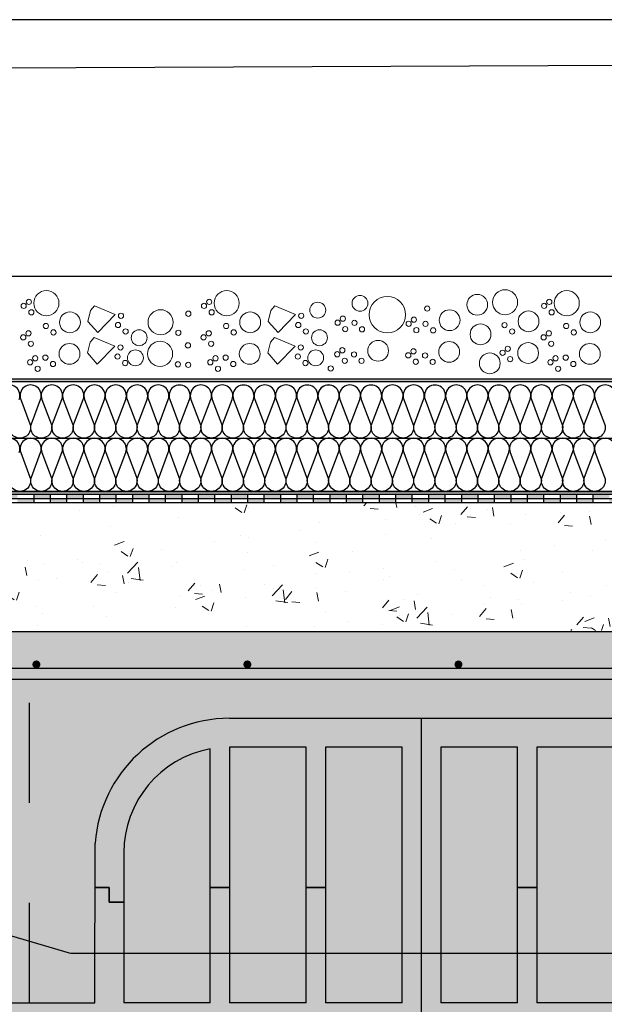
# Model space of a CAD drawing. Units: millimetres. Extents: x 1500 to 2458, y 0 to 1623.
# Drawn here: x 1971 to 1972, y 1181 to 1182 of the extents above; entities that cross this region are included whole.
import ezdxf

# ---------------------------------------------------------------- set-up
doc = ezdxf.new("R2010")
doc.units = ezdxf.units.MM
doc.linetypes.add('CYPE_RAYA', pattern=[0.225, 0.1125, -0.1125])
for name, color, linetype in [('AISLANTE', 2, 'Continuous'), ('ALZADO_SECCIONADO', 1, 'Continuous'), ('ARMADURAS FORJADO', 107, 'Continuous'), ('RELLENO PLANTA', 254, 'Continuous')]:
    doc.layers.add(name, color=color, linetype=linetype)
for name, color, linetype, lineweight in [('geotextil', 253, 'Continuous', 0), ('lamina imp', 52, 'Continuous', 0), ('mortero nivelacion', 42, 'Continuous', 0), ('S-GRAVA', 252, 'Continuous', 0)]:
    doc.layers.add(name, color=color, linetype=linetype, lineweight=lineweight)
pattern_1 = [(130, (-2038.56546, -1541.35363), (-0.1093108014, -0.0095634513), [0.01143, -0.12573]), (185, (-2038.56546, -1541.35363), (0.0211456956, 0.1146339857), [0.009144, -0.100584]), (79.549, (-2038.57457, -1541.35443), (-0.088165501, 0.1050700127), [0.009714, -0.106854]), (133.8158, (-2038.56546, -1541.32315), (-0.1626474245, -0.025225397), [0.017145, -0.188595]), (83.3644, (-2038.57901, -1541.32525), (-0.142442541, 0.148455334), [0.014571, -0.160281]), (188.816, (-2038.56546, -1541.32315), (-0.142442763, 0.148455071), [0.013716, -0.150876]), (159, (-2038.5807, -1541.33077), (-0.090968928, -0.061359311), [0.01143, -0.12573]), (214, (-2038.5807, -1541.33077), (-0.037081217, 0.1105127797), [0.009144, -0.100584]), (108.5486, (-2038.58828, -1541.33589), (-0.1280498945, 0.0491537146), [0.009714, -0.106854]), (142.5, (-2038.565457, -1541.353632), (-0.00185316195, 0.0507330233), [0, -0.0993648, 0, -0.102108, 0, -0.100965]), (172.5, (-2038.565457, -1541.35363), (-0.0400917975, 0.0601083449), [0, -0.0582168, 0, -0.0970788, 0, -0.038481]), (212.5, (-2038.53147, -1541.353632), (-0.0813543571, -0.0034372464), [0, -0.0381, 0, -0.118872, 0, -0.157734]), (222.5, (-2038.51623, -1541.35363), (-0.0888775088, 0.0152558946), [0, -0.04953, 0, -0.0789432, 0, -0.112014])]

# ---------------------------------------------------------------- blocks, each defined once
blk = doc.blocks.new('A$C404B0C07')
for p, q in [((0.9234, -0.4378), (0.9234, -0.0975)), ((0.6857, -0.4176), (0.6857, -0.1319)), ((0.7073, -0.13), (0.7073, -0.4176)), ((0.7937, -0.13), (0.7073, -0.13)), ((0.7937, -0.4176), (0.7937, -0.13)), ((0.8153, -0.13), (0.8153, -0.4176)), ((0.9018, -0.13), (0.8153, -0.13)), ((0.9018, -0.4176), (0.9018, -0.13)), ((0.945, -0.13), (0.945, -0.4176)), ((1.0314, -0.13), (0.945, -0.13)), ((1.0314, -0.4176), (1.0314, -0.13)), ((1.053, -0.13), (1.053, -0.4176)), ((1.1395, -0.13), (1.053, -0.13)), ((0.6857, -0.288), (0.6857, -0.1819)), ((0.5885, -0.2488), (0.5885, -0.4176)), ((0.556, -0.288), (0.5722, -0.288)), ((0.5722, -0.288), (0.5564, -0.288)), ((0.5722, -0.288), (0.5722, -0.3042)), ((0.5722, -0.3042), (0.5722, -0.288)), ((0.6857, -0.288), (0.7073, -0.288)), ((0.7073, -0.288), (0.6857, -0.288)), ((0.7937, -0.288), (0.8153, -0.288)), ((0.8153, -0.288), (0.7937, -0.288)), ((1.0314, -0.288), (1.053, -0.288)), ((1.053, -0.288), (1.0314, -0.288)), ((0.5885, -0.2988), (0.5885, -0.3042)), ((0.5722, -0.3042), (0.5885, -0.3042)), ((0.5885, -0.3042), (0.5722, -0.3042)), ((0.6857, -0.4176), (0.5885, -0.4176)), ((0.7937, -0.4176), (0.7073, -0.4176)), ((0.9018, -0.4176), (0.8153, -0.4176)), ((1.0314, -0.4176), (0.945, -0.4176)), ((1.1395, -0.4176), (1.053, -0.4176))]:
    blk.add_line(p, q)
blk.add_arc((0.7073, -0.2488), 0.1188, 100.4757, 180)
at = {"layer": 'ALZADO_SECCIONADO'}
for p, q in [((0, 0), (2.438, 0)), ((0.7073, -0.0975), (1.1395, -0.0975)), ((0.556, -0.4176), (0.5564, -0.238)), ((0, -0.4176), (0.556, -0.4176))]:
    blk.add_line(p, q, dxfattribs=at)
blk.add_arc((0.7073, -0.2488), 0.1513, 90, 175.904, dxfattribs=at)
at = {"layer": 'ARMADURAS FORJADO'}
blk.add_line((0.0746, -0.0412), (2.438, -0.0412), dxfattribs=at)
at = {"layer": 'ARMADURAS FORJADO', "linetype": 'CYPE_RAYA'}
blk.add_line((0.4825, -0.4176), (0.4825, -0.05), dxfattribs=at)
at = {"layer": 'ARMADURAS FORJADO', "const_width": 0.0044}
for points in [[(0.488, -0.0369, 1), (0.4925, -0.0369, 1)], [(0.4925, -0.0369, -1), (0.488, -0.0369, -1)], [(0.7253, -0.0369, 1), (0.7298, -0.0369, 1)], [(0.7298, -0.0369, -1), (0.7253, -0.0369, -1)], [(0.9627, -0.0369, 1), (0.9672, -0.0369, 1)], [(0.9671, -0.0369, -1), (0.9627, -0.0369, -1)]]:
    blk.add_lwpolyline(points, format="xyb", close=True, dxfattribs=at)
at = {"layer": 'ARMADURAS FORJADO'}
for points in [[(0.0276, -0.2576), (0.0276, -0.0778, -0.414214), (0.0522, -0.0533), (2.438, -0.0533)], [(0.0358, -0.3417), (0.4586, -0.3417, -0.071313), (0.4621, -0.3422), (0.5272, -0.3613, 0.071313), (0.5307, -0.3618), (2.438, -0.3618)]]:
    blk.add_lwpolyline(points, format="xyb", dxfattribs=at)
blk = doc.blocks.new('A$C191159FA')
at = {"layer": 'geotextil'}
for points in [[(-3.6291, 1.8692), (-3.6291, 1.8662), (-2.0092, 1.8662), (-2.0092, 1.8692)], [(-2.0092, 1.8662), (-2.0092, 1.8692), (-1.34, 1.8692), (-1.34, 1.8662)], [(-2.764, 1.7427), (-2.764, 1.7398), (-1.3551, 1.7397), (-1.3407, 1.7543), (-1.3407, 1.8123), (-1.3437, 1.8123), (-1.3437, 1.7556), (-1.3565, 1.7426)]]:
    blk.add_hatch(color=256, dxfattribs=at).paths.add_polyline_path(points)
at = {"layer": 'lamina imp'}
h = blk.add_hatch(color=256, dxfattribs=at)
h.paths.add_polyline_path([(-1.3407, 1.8123), (-1.3357, 1.8123), (-1.3357, 1.7923), (-1.3407, 1.7923)])
h.paths.add_polyline_path([(-1.3357, 1.7923), (-1.3307, 1.7923), (-1.3307, 1.7723), (-1.3357, 1.7723)])
h.paths.add_polyline_path([(-1.3407, 1.7723), (-1.3357, 1.7723), (-1.3357, 1.7523), (-1.3407, 1.7543)])
h.paths.add_polyline_path([(-1.3357, 1.7523), (-1.3307, 1.7502), (-1.3507, 1.7299), (-1.353, 1.7348)])
h.paths.add_polyline_path([(-1.3684, 1.7397), (-1.3552, 1.7397), (-1.353, 1.7348), (-1.3684, 1.7348)])
h.paths.add_polyline_path([(-1.3869, 1.7348), (-1.3684, 1.7348), (-1.3684, 1.7298), (-1.3869, 1.7298)])
h.paths.add_polyline_path([(-1.4054, 1.7397), (-1.3869, 1.7397), (-1.3869, 1.7348), (-1.4054, 1.7348)])
h.paths.add_polyline_path([(-1.4239, 1.7348), (-1.4054, 1.7348), (-1.4054, 1.7298), (-1.4239, 1.7298)])
h.paths.add_polyline_path([(-1.4424, 1.7397), (-1.4239, 1.7397), (-1.4239, 1.7348), (-1.4424, 1.7348)])
h.paths.add_polyline_path([(-1.4609, 1.7348), (-1.4424, 1.7348), (-1.4424, 1.7298), (-1.4609, 1.7298)])
h.paths.add_polyline_path([(-1.4794, 1.7397), (-1.4609, 1.7397), (-1.4609, 1.7348), (-1.4794, 1.7348)])
h.paths.add_polyline_path([(-1.4979, 1.7348), (-1.4794, 1.7348), (-1.4794, 1.7298), (-1.4979, 1.7298)])
h.paths.add_polyline_path([(-1.5164, 1.7397), (-1.4979, 1.7397), (-1.4979, 1.7348), (-1.5164, 1.7348)])
h.paths.add_polyline_path([(-1.535, 1.7348), (-1.5164, 1.7348), (-1.5164, 1.7298), (-1.535, 1.7298)])
h.paths.add_polyline_path([(-1.5535, 1.7397), (-1.535, 1.7397), (-1.535, 1.7348), (-1.5535, 1.7348)])
h.paths.add_polyline_path([(-1.572, 1.7348), (-1.5535, 1.7348), (-1.5535, 1.7298), (-1.572, 1.7298)])
h.paths.add_polyline_path([(-1.5905, 1.7397), (-1.572, 1.7397), (-1.572, 1.7348), (-1.5905, 1.7348)])
h.paths.add_polyline_path([(-1.609, 1.7348), (-1.5905, 1.7348), (-1.5905, 1.7298), (-1.609, 1.7298)])
h.paths.add_polyline_path([(-1.6275, 1.7397), (-1.609, 1.7397), (-1.609, 1.7348), (-1.6275, 1.7348)])
h.paths.add_polyline_path([(-1.646, 1.7348), (-1.6275, 1.7348), (-1.6275, 1.7298), (-1.646, 1.7298)])
h.paths.add_polyline_path([(-1.6645, 1.7397), (-1.646, 1.7397), (-1.646, 1.7348), (-1.6645, 1.7348)])
h.paths.add_polyline_path([(-1.683, 1.7348), (-1.6645, 1.7348), (-1.6645, 1.7298), (-1.683, 1.7298)])
h.paths.add_polyline_path([(-1.7015, 1.7397), (-1.683, 1.7397), (-1.683, 1.7348), (-1.7015, 1.7348)])
h.paths.add_polyline_path([(-1.72, 1.7348), (-1.7015, 1.7348), (-1.7015, 1.7298), (-1.72, 1.7298)])
h.paths.add_polyline_path([(-1.7385, 1.7397), (-1.72, 1.7397), (-1.72, 1.7348), (-1.7385, 1.7348)])
h.paths.add_polyline_path([(-1.757, 1.7348), (-1.7385, 1.7348), (-1.7385, 1.7298), (-1.757, 1.7298)])
h.paths.add_polyline_path([(-1.7755, 1.7397), (-1.757, 1.7397), (-1.757, 1.7348), (-1.7755, 1.7348)])
h.paths.add_polyline_path([(-1.794, 1.7348), (-1.7755, 1.7348), (-1.7755, 1.7298), (-1.794, 1.7298)])
h.paths.add_polyline_path([(-1.8125, 1.7397), (-1.794, 1.7397), (-1.794, 1.7348), (-1.8125, 1.7348)])
h.paths.add_polyline_path([(-1.831, 1.7348), (-1.8125, 1.7348), (-1.8125, 1.7298), (-1.831, 1.7298)])
h.paths.add_polyline_path([(-1.8495, 1.7397), (-1.831, 1.7397), (-1.831, 1.7348), (-1.8495, 1.7348)])
h.paths.add_polyline_path([(-1.868, 1.7348), (-1.8495, 1.7348), (-1.8495, 1.7298), (-1.868, 1.7298)])
h.paths.add_polyline_path([(-1.8865, 1.7397), (-1.868, 1.7397), (-1.868, 1.7348), (-1.8865, 1.7348)])
h.paths.add_polyline_path([(-1.905, 1.7348), (-1.8865, 1.7348), (-1.8865, 1.7298), (-1.905, 1.7298)])
h.paths.add_polyline_path([(-1.9235, 1.7397), (-1.905, 1.7397), (-1.905, 1.7348), (-1.9235, 1.7348)])
h = blk.add_hatch(color=256, dxfattribs=at)
h.paths.add_polyline_path([(-2.275, 1.7348), (-2.2565, 1.7348), (-2.2565, 1.7298), (-2.275, 1.7298)])
h.paths.add_polyline_path([(-2.2935, 1.7398), (-2.275, 1.7398), (-2.275, 1.7348), (-2.2935, 1.7348)])
h.paths.add_polyline_path([(-2.312, 1.7348), (-2.2935, 1.7348), (-2.2935, 1.7298), (-2.312, 1.7298)])
h.paths.add_polyline_path([(-2.3305, 1.7398), (-2.312, 1.7398), (-2.312, 1.7348), (-2.3305, 1.7348)])
h.paths.add_polyline_path([(-2.349, 1.7348), (-2.3305, 1.7348), (-2.3305, 1.7298), (-2.349, 1.7298)])
h.paths.add_polyline_path([(-2.3675, 1.7398), (-2.349, 1.7398), (-2.349, 1.7348), (-2.3675, 1.7348)])
h.paths.add_polyline_path([(-2.386, 1.7348), (-2.3675, 1.7348), (-2.3675, 1.7298), (-2.386, 1.7298)])
h.paths.add_polyline_path([(-2.4045, 1.7398), (-2.386, 1.7398), (-2.386, 1.7348), (-2.4045, 1.7348)])
h.paths.add_polyline_path([(-2.423, 1.7348), (-2.4045, 1.7348), (-2.4045, 1.7298), (-2.423, 1.7298)])
h.paths.add_polyline_path([(-2.4415, 1.7398), (-2.423, 1.7398), (-2.423, 1.7348), (-2.4415, 1.7348)])
h.paths.add_polyline_path([(-2.46, 1.7348), (-2.4415, 1.7348), (-2.4415, 1.7298), (-2.46, 1.7298)])
h.paths.add_polyline_path([(-2.4785, 1.7398), (-2.46, 1.7398), (-2.46, 1.7348), (-2.4785, 1.7348)])
h = blk.add_hatch(color=256, dxfattribs=at)
h.paths.add_polyline_path([(-2.1085, 1.7397), (-2.09, 1.7397), (-2.09, 1.7348), (-2.1085, 1.7348)])
h.paths.add_polyline_path([(-2.127, 1.7348), (-2.1085, 1.7348), (-2.1085, 1.7298), (-2.127, 1.7298)])
h.paths.add_polyline_path([(-2.1455, 1.7397), (-2.127, 1.7397), (-2.127, 1.7348), (-2.1455, 1.7348)])
h.paths.add_polyline_path([(-2.164, 1.7348), (-2.1455, 1.7348), (-2.1455, 1.7298), (-2.164, 1.7298)])
h.paths.add_polyline_path([(-2.1825, 1.7397), (-2.164, 1.7397), (-2.164, 1.7348), (-2.1825, 1.7348)])
h.paths.add_polyline_path([(-2.201, 1.7348), (-2.1825, 1.7348), (-2.1825, 1.7298), (-2.201, 1.7298)])
h.paths.add_polyline_path([(-2.2195, 1.7398), (-2.201, 1.7398), (-2.201, 1.7348), (-2.2195, 1.7348)])
h.paths.add_polyline_path([(-2.238, 1.7348), (-2.2195, 1.7348), (-2.2195, 1.7298), (-2.238, 1.7298)])
h.paths.add_polyline_path([(-2.2565, 1.7398), (-2.238, 1.7398), (-2.238, 1.7348), (-2.2565, 1.7348)])
h = blk.add_hatch(color=256, dxfattribs=at)
h.paths.add_polyline_path([(-1.942, 1.7348), (-1.9235, 1.7348), (-1.9235, 1.7298), (-1.942, 1.7298)])
h.paths.add_polyline_path([(-1.9605, 1.7397), (-1.942, 1.7397), (-1.942, 1.7348), (-1.9605, 1.7348)])
h.paths.add_polyline_path([(-1.979, 1.7348), (-1.9605, 1.7348), (-1.9605, 1.7298), (-1.979, 1.7298)])
h.paths.add_polyline_path([(-1.9975, 1.7397), (-1.979, 1.7397), (-1.979, 1.7348), (-1.9975, 1.7348)])
h.paths.add_polyline_path([(-2.016, 1.7348), (-1.9975, 1.7348), (-1.9975, 1.7298), (-2.016, 1.7298)])
h.paths.add_polyline_path([(-2.0345, 1.7397), (-2.016, 1.7397), (-2.016, 1.7348), (-2.0345, 1.7348)])
h.paths.add_polyline_path([(-2.053, 1.7348), (-2.0345, 1.7348), (-2.0345, 1.7298), (-2.053, 1.7298)])
h.paths.add_polyline_path([(-2.0715, 1.7397), (-2.053, 1.7397), (-2.053, 1.7348), (-2.0715, 1.7348)])
h.paths.add_polyline_path([(-2.09, 1.7348), (-2.0715, 1.7348), (-2.0715, 1.7298), (-2.09, 1.7298)])
at = {"layer": 'mortero nivelacion'}
h = blk.add_hatch(dxfattribs=at)
h.set_pattern_fill('AR-CONC', color=256, scale=0.0006, style=0)
h.set_pattern_definition(pattern_1)
h.paths.add_polyline_path([(-2.0126, 1.5862), (-2.3888, 1.5862), (-2.3888, 1.7298), (-2.0126, 1.7298)])
h = blk.add_hatch(dxfattribs=at)
h.set_pattern_fill('AR-CONC', color=256, scale=0.0006, style=0)
h.set_pattern_definition(pattern_1)
h.paths.add_polyline_path([(-1.3507, 1.5862), (-2.0126, 1.5862), (-2.0126, 1.7298), (-1.3507, 1.7298)])
at = {"layer": 'RELLENO PLANTA'}
h = blk.add_hatch(color=256, dxfattribs=at)
h.dxf.hatch_style = 1
h.paths.add_polyline_path([(-3.6338, 1.1349), (-3.6338, 1.5849), (-1.1958, 1.5849), (-1.1958, 1.1349)])
for p, q in [((-3.585, 2.2734), (-1.3611, 2.2734)), ((-3.585, 2.2265, 0), (-1.3611, 2.218)), ((-1.3469, 1.9848), (-3.6291, 1.9848)), ((-1.34, 1.8692, 0), (-3.6291, 1.8692, 0)), ((-1.34, 1.8662, 0), (-3.6291, 1.8662, 0)), ((-1.3437, 1.8025), (-3.6291, 1.8025, 0)), ((-1.3551, 1.7397, 0), (-3.6291, 1.7398, 0)), ((-2.312, 1.7397, 0), (-2.312, 1.7298)), ((-2.2935, 1.7397, 0), (-2.2935, 1.7298)), ((-2.275, 1.7397, 0), (-2.275, 1.7298)), ((-2.2565, 1.7397, 0), (-2.2565, 1.7298)), ((-2.2565, 1.7397, 0), (-2.2565, 1.7298)), ((-2.238, 1.7397, 0), (-2.238, 1.7298)), ((-2.238, 1.7397, 0), (-2.238, 1.7298)), ((-2.2195, 1.7397, 0), (-2.2195, 1.7298)), ((-2.2195, 1.7397, 0), (-2.2195, 1.7298)), ((-2.201, 1.7397, 0), (-2.201, 1.7298)), ((-2.201, 1.7397, 0), (-2.201, 1.7298)), ((-2.1825, 1.7397, 0), (-2.1825, 1.7298)), ((-2.164, 1.7397, 0), (-2.164, 1.7298)), ((-2.1455, 1.7397, 0), (-2.1455, 1.7298)), ((-2.127, 1.7397, 0), (-2.127, 1.7298)), ((-2.1085, 1.7397, 0), (-2.1085, 1.7298)), ((-2.09, 1.7397, 0), (-2.09, 1.7298)), ((-2.0715, 1.7397, 0), (-2.0715, 1.7298)), ((-2.053, 1.7397, 0), (-2.053, 1.7298)), ((-2.0345, 1.7397, 0), (-2.0345, 1.7298)), ((-2.016, 1.7397, 0), (-2.016, 1.7298)), ((-1.9975, 1.7397, 0), (-1.9975, 1.7298)), ((-1.979, 1.7397, 0), (-1.979, 1.7298)), ((-1.9605, 1.7397, 0), (-1.9605, 1.7298)), ((-1.942, 1.7397, 0), (-1.942, 1.7298)), ((-1.9235, 1.7397, 0), (-1.9235, 1.7298)), ((-1.905, 1.7397, 0), (-1.905, 1.7298)), ((-1.8865, 1.7397, 0), (-1.8865, 1.7298)), ((-1.868, 1.7397, 0), (-1.868, 1.7298)), ((-1.8495, 1.7397, 0), (-1.8495, 1.7298)), ((-1.831, 1.7397, 0), (-1.831, 1.7298)), ((-1.8125, 1.7397, 0), (-1.8125, 1.7298)), ((-1.794, 1.7397, 0), (-1.794, 1.7298)), ((-1.7755, 1.7397, 0), (-1.7755, 1.7298)), ((-1.757, 1.7397, 0), (-1.757, 1.7298)), ((-1.7385, 1.7397, 0), (-1.7385, 1.7298)), ((-1.72, 1.7397, 0), (-1.72, 1.7298)), ((-1.7015, 1.7397, 0), (-1.7015, 1.7298)), ((-1.683, 1.7397, 0), (-1.683, 1.7298)), ((-1.353, 1.7348, 0), (-3.6291, 1.7349, 0)), ((-3.6291, 1.7298, 0), (-1.3307, 1.7298))]:
    blk.add_line(p, q)
at = {"linetype": 'ByBlock'}
for p, q in [((-1.3565, 1.7426), (-3.6291, 1.7428)), ((-1.3565, 1.7426), (-3.6291, 1.7428)), ((-1.5522, 1.7431), (-2.8614, 1.7432)), ((-1.5522, 1.7431), (-2.8614, 1.7432))]:
    blk.add_line(p, q, dxfattribs=at)
at = {"layer": 'AISLANTE'}
for points in [[(-2.337, 1.8462, -1.44949), (-2.3146, 1.8462), (-2.3251, 1.8188, 1.44949), (-2.3027, 1.8188), (-2.3131, 1.8462, -1.44949), (-2.2907, 1.8462), (-2.3011, 1.8188, 1.44949), (-2.2787, 1.8188), (-2.2892, 1.8462, -1.44949), (-2.2668, 1.8462), (-2.2772, 1.8188, 1.44949), (-2.2548, 1.8188), (-2.2652, 1.8462, -1.44949), (-2.2428, 1.8462), (-2.2532, 1.8188, 1.44949), (-2.2309, 1.8188), (-2.2413, 1.8462, -1.44949), (-2.2189, 1.8462), (-2.2293, 1.8188, 1.44949), (-2.2069, 1.8188), (-2.2173, 1.8462, -1.44949), (-2.195, 1.8462), (-2.2054, 1.8188, 1.44949), (-2.183, 1.8188), (-2.1934, 1.8462, -0.241489), (-2.1922, 1.857)], [(-2.1942, 1.8025, 0.524993), (-2.183, 1.8188), (-2.1934, 1.8462, -1.44949), (-2.171, 1.8462), (-2.1814, 1.8188, 1.44949), (-2.1591, 1.8188), (-2.1695, 1.8462, -1.44949), (-2.1471, 1.8462), (-2.1575, 1.8188, 1.44949), (-2.1351, 1.8188), (-2.1455, 1.8462, -1.44949), (-2.1232, 1.8462), (-2.1336, 1.8188, 1.44949), (-2.1112, 1.8188), (-2.1216, 1.8462, -1.44949), (-2.0992, 1.8462), (-2.1096, 1.8188, 1.44949), (-2.0873, 1.8188), (-2.0977, 1.8462, -1.44949), (-2.0753, 1.8462), (-2.0857, 1.8188, 1.44949), (-2.0633, 1.8188), (-2.0737, 1.8462, -1.44949), (-2.0514, 1.8462), (-2.0618, 1.8188, 1.44949), (-2.0394, 1.8188), (-2.0498, 1.8462, -1.44949), (-2.0274, 1.8462), (-2.0378, 1.8188, 1.44949), (-2.0155, 1.8188), (-2.0259, 1.8462, -1.44949), (-2.0035, 1.8462), (-2.0139, 1.8188, 0.528207), (-2.0026, 1.8025, 0.528207)], [(-2.0195, 1.8614, -0.66429), (-2.0035, 1.8462), (-2.0139, 1.8188, 1.44949), (-1.9915, 1.8188), (-2.0019, 1.8462, -1.44949), (-1.9796, 1.8462), (-1.99, 1.8188, 1.44949), (-1.9676, 1.8188), (-1.978, 1.8462, -1.44949), (-1.9556, 1.8462), (-1.966, 1.8188, 1.44949), (-1.9437, 1.8188), (-1.9541, 1.8462, -1.44949), (-1.9317, 1.8462), (-1.9421, 1.8188, 1.44949), (-1.9197, 1.8188), (-1.9301, 1.8462, -1.44949), (-1.9078, 1.8462), (-1.9182, 1.8188, 1.44949), (-1.8958, 1.8188), (-1.9062, 1.8462, -1.44949), (-1.8838, 1.8462), (-1.8942, 1.8188, 1.44949), (-1.8719, 1.8188), (-1.8823, 1.8462, -1.44949), (-1.8599, 1.8462), (-1.8703, 1.8188, 1.44949), (-1.8479, 1.8188), (-1.8583, 1.8462, -0.241489), (-1.8571, 1.857)], [(-1.8591, 1.8025, 0.524993), (-1.8479, 1.8188), (-1.8583, 1.8462, -1.44949), (-1.836, 1.8462), (-1.8464, 1.8188, 1.44949), (-1.824, 1.8188), (-1.8344, 1.8462, -1.44949), (-1.812, 1.8462), (-1.8224, 1.8188, 1.44949), (-1.8, 1.8188), (-1.8105, 1.8462, -1.44949), (-1.7881, 1.8462), (-1.7985, 1.8188, 1.44949), (-1.7761, 1.8188), (-1.7865, 1.8462, -1.44949), (-1.7641, 1.8462), (-1.7746, 1.8188, 1.44949), (-1.7522, 1.8188), (-1.7626, 1.8462, -1.44949), (-1.7402, 1.8462), (-1.7506, 1.8188, 1.44949), (-1.7282, 1.8188), (-1.7387, 1.8462, -1.44949), (-1.7163, 1.8462), (-1.7267, 1.8188, 1.44949), (-1.7043, 1.8188), (-1.7147, 1.8462, -1.44949), (-1.6923, 1.8462), (-1.7028, 1.8188, 1.44949), (-1.6804, 1.8188), (-1.6908, 1.8462, -1.44949), (-1.6684, 1.8462), (-1.6788, 1.8188, 1.44949), (-1.6564, 1.8188)], [(-1.6668, 1.8462, -1.44949), (-1.6445, 1.8462)], [(-2.337, 1.7863, -1.44949), (-2.3146, 1.7863), (-2.3251, 1.7589, 1.44949), (-2.3027, 1.7589), (-2.3131, 1.7863, -1.44949), (-2.2907, 1.7863), (-2.3011, 1.7589, 1.44949), (-2.2787, 1.7589), (-2.2892, 1.7863, -1.44949), (-2.2668, 1.7863), (-2.2772, 1.7589, 1.44949), (-2.2548, 1.7589), (-2.2652, 1.7863, -1.44949), (-2.2428, 1.7863), (-2.2532, 1.7589, 1.44949), (-2.2309, 1.7589), (-2.2413, 1.7863, -1.44949), (-2.2189, 1.7863), (-2.2293, 1.7589, 1.44949), (-2.2069, 1.7589), (-2.2173, 1.7863, -1.44949), (-2.195, 1.7863), (-2.2054, 1.7589, 1.44949), (-2.183, 1.7589), (-2.1934, 1.7863, -0.241489), (-2.1922, 1.7972)], [(-2.1942, 1.7427, 0.524993), (-2.183, 1.7589), (-2.1934, 1.7863, -1.44949), (-2.171, 1.7863), (-2.1814, 1.7589, 1.44949), (-2.1591, 1.7589), (-2.1695, 1.7863, -1.44949), (-2.1471, 1.7863), (-2.1575, 1.7589, 1.44949), (-2.1351, 1.7589), (-2.1455, 1.7863, -1.44949), (-2.1232, 1.7863), (-2.1336, 1.7589, 1.44949), (-2.1112, 1.7589), (-2.1216, 1.7863, -1.44949), (-2.0992, 1.7863), (-2.1096, 1.7589, 1.44949), (-2.0873, 1.7589), (-2.0977, 1.7863, -1.44949), (-2.0753, 1.7863), (-2.0857, 1.7589, 1.44949), (-2.0633, 1.7589), (-2.0737, 1.7863, -1.44949), (-2.0514, 1.7863), (-2.0618, 1.7589, 1.44949), (-2.0394, 1.7589), (-2.0498, 1.7863, -1.44949), (-2.0274, 1.7863), (-2.0378, 1.7589, 1.44949), (-2.0155, 1.7589), (-2.0259, 1.7863, -1.44949), (-2.0035, 1.7863), (-2.0139, 1.7589, 0.528207), (-2.0026, 1.7427, 0.528207)], [(-2.0195, 1.8015, -0.66429), (-2.0035, 1.7863), (-2.0139, 1.7589, 1.44949), (-1.9915, 1.7589), (-2.0019, 1.7863, -1.44949), (-1.9796, 1.7863), (-1.99, 1.7589, 1.44949), (-1.9676, 1.7589), (-1.978, 1.7863, -1.44949), (-1.9556, 1.7863), (-1.966, 1.7589, 1.44949), (-1.9437, 1.7589), (-1.9541, 1.7863, -1.44949), (-1.9317, 1.7863), (-1.9421, 1.7589, 1.44949), (-1.9197, 1.7589), (-1.9301, 1.7863, -1.44949), (-1.9078, 1.7863), (-1.9182, 1.7589, 1.44949), (-1.8958, 1.7589), (-1.9062, 1.7863, -1.44949), (-1.8838, 1.7863), (-1.8942, 1.7589, 1.44949), (-1.8719, 1.7589), (-1.8823, 1.7863, -1.44949), (-1.8599, 1.7863), (-1.8703, 1.7589, 1.44949), (-1.8479, 1.7589), (-1.8583, 1.7863, -0.241489), (-1.8571, 1.7972)], [(-1.8591, 1.7427, 0.524993), (-1.8479, 1.7589), (-1.8583, 1.7863, -1.44949), (-1.836, 1.7863), (-1.8464, 1.7589, 1.44949), (-1.824, 1.7589), (-1.8344, 1.7863, -1.44949), (-1.812, 1.7863), (-1.8224, 1.7589, 1.44949), (-1.8, 1.7589), (-1.8105, 1.7863, -1.44949), (-1.7881, 1.7863), (-1.7985, 1.7589, 1.44949), (-1.7761, 1.7589), (-1.7865, 1.7863, -1.44949), (-1.7641, 1.7863), (-1.7746, 1.7589, 1.44949), (-1.7522, 1.7589), (-1.7626, 1.7863, -1.44949), (-1.7402, 1.7863), (-1.7506, 1.7589, 1.44949), (-1.7282, 1.7589), (-1.7387, 1.7863, -1.44949), (-1.7163, 1.7863), (-1.7267, 1.7589, 1.44949), (-1.7043, 1.7589), (-1.7147, 1.7863, -1.44949), (-1.6923, 1.7863), (-1.7028, 1.7589, 1.44949), (-1.6804, 1.7589), (-1.6908, 1.7863, -1.44949), (-1.6684, 1.7863), (-1.6788, 1.7589, 1.44949), (-1.6564, 1.7589)], [(-1.6668, 1.7863, -1.44949), (-1.6445, 1.7863)]]:
    blk.add_lwpolyline(points, format="xyb", dxfattribs=at)
at = {"layer": 'S-GRAVA', "elevation": 0}
for points in [[(-1.9542, 1.9513), (-1.9775, 1.9417), (-1.9578, 1.9216), (-1.9468, 1.934), (-1.9498, 1.9462), (-1.9542, 1.9513)], [(-1.7514, 1.9513), (-1.7748, 1.9417), (-1.7551, 1.9216), (-1.744, 1.934), (-1.747, 1.9462), (-1.7514, 1.9513)], [(-1.9537, 1.9157), (-1.977, 1.9062), (-1.9573, 1.886), (-1.9462, 1.8985), (-1.9492, 1.9107), (-1.9537, 1.9157)], [(-1.7509, 1.9157), (-1.7742, 1.9062), (-1.7545, 1.886), (-1.7435, 1.8985), (-1.7465, 1.9107), (-1.7509, 1.9157)]]:
    blk.add_lwpolyline(points, dxfattribs=at)
at = {"layer": 'S-GRAVA'}
for centre, radius in [((-2.2826, 1.9545, 0), 0.0141), ((-2.2132, 1.9555, 0), 0.0141), ((-2.1819, 1.9527, 0), 0.0117), ((-2.0808, 1.9415, 0), 0.0205), ((-2.05, 1.9543, 0), 0.00894), ((-1.9001, 1.9545, 0), 0.0141), ((-1.6973, 1.9545, 0), 0.0141), ((-2.2629, 1.9559, 0), 0.00294), ((-2.2571, 1.9514, 0), 0.00294), ((-2.1256, 1.9484, 0), 0.00294), ((-2.0025, 1.9466, 0), 0.00894), ((-1.8804, 1.9559, 0), 0.00294), ((-1.8746, 1.9514, 0), 0.00294), ((-1.6776, 1.9559, 0), 0.00294), ((-1.6718, 1.9514, 0), 0.00294), ((-2.309, 1.9329, 0), 0.0117), ((-2.2656, 1.9442, 0), 0.00294), ((-2.2396, 1.934, 0), 0.0117), ((-2.1508, 1.9353, 0), 0.0117), ((-2.1106, 1.9359, 0), 0.00294), ((-2.0307, 1.937, 0), 0.00294), ((-1.9839, 1.9403, 0), 0.00294), ((-1.9265, 1.9329, 0), 0.0117), ((-1.8832, 1.9442, 0), 0.00294), ((-1.857, 1.9426, 0), 0.00294), ((-1.8257, 1.933, 0), 0.0141), ((-1.7812, 1.9403, 0), 0.00294), ((-1.7238, 1.9329, 0), 0.0117), ((-1.6804, 1.9442, 0), 0.00294), ((-2.282, 1.9288, 0), 0.00294), ((-2.2126, 1.9298, 0), 0.00294), ((-2.1856, 1.9194, 0), 0.0117), ((-2.1237, 1.9312, 0), 0.00294), ((-2.1048, 1.9313, 0), 0.00294), ((-2.0523, 1.9251, 0), 0.00294), ((-2.0438, 1.9323, 0), 0.00294), ((-2.0334, 1.9253, 0), 0.00294), ((-2.0249, 1.9325, 0), 0.00294), ((-1.9806, 1.9299, 0), 0.00294), ((-1.8995, 1.9288, 0), 0.00294), ((-1.7779, 1.9299, 0), 0.00294), ((-1.6967, 1.9288, 0), 0.00294), ((-2.2905, 1.9216, 0), 0.00294), ((-2.2624, 1.9206, 0), 0.00294), ((-2.2566, 1.916, 0), 0.00294), ((-2.2211, 1.9226, 0), 0.00294), ((-2.1323, 1.9239, 0), 0.00294), ((-2.1134, 1.9241, 0), 0.00294), ((-2.0045, 1.9156), 0.00894), ((-1.9892, 1.9227, 0), 0.00294), ((-1.908, 1.9216, 0), 0.00294), ((-1.8799, 1.9206, 0), 0.00294), ((-1.8741, 1.916, 0), 0.00294), ((-1.8457, 1.9212, 0), 0.00294), ((-1.8017, 1.9156), 0.00894), ((-1.7864, 1.9227, 0), 0.00294), ((-1.7052, 1.9216, 0), 0.00294), ((-1.6771, 1.9206, 0), 0.00294), ((-1.6713, 1.916, 0), 0.00294), ((-2.3085, 1.8974, 0), 0.0117), ((-2.2651, 1.9088, 0), 0.00294), ((-2.2391, 1.8984, 0), 0.0117), ((-2.2162, 1.9032, 0), 0.00294), ((-2.1503, 1.8997, 0), 0.0117), ((-2.0704, 1.9009, 0), 0.0117), ((-1.9834, 1.9047, 0), 0.00294), ((-1.926, 1.8974, 0), 0.0117), ((-1.8826, 1.9088, 0), 0.00294), ((-1.8565, 1.907, 0), 0.00294), ((-1.8252, 1.8975, 0), 0.0141), ((-1.7806, 1.9047, 0), 0.00294), ((-1.7233, 1.8974, 0), 0.0117), ((-1.6799, 1.9088, 0), 0.00294), ((-2.2814, 1.8932, 0), 0.00294), ((-2.27, 1.8925, 0), 0.00294), ((-2.2189, 1.8915, 0), 0.00294), ((-2.2104, 1.8987, 0), 0.00294), ((-2.196, 1.8868, 0), 0.0117), ((-2.1232, 1.8956, 0), 0.00294), ((-2.1101, 1.9003, 0), 0.00294), ((-2.1043, 1.8958, 0), 0.00294), ((-2.0433, 1.8968, 0), 0.00294), ((-2.0301, 1.9015, 0), 0.00294), ((-2.0244, 1.897, 0), 0.00294), ((-2.0002, 1.893), 0.00894), ((-1.9801, 1.8944, 0), 0.00294), ((-1.8989, 1.8932, 0), 0.00294), ((-1.8875, 1.8925, 0), 0.00294), ((-1.7974, 1.893), 0.00894), ((-1.7773, 1.8944, 0), 0.00294), ((-1.6962, 1.8932, 0), 0.00294), ((-1.6847, 1.8925, 0), 0.00294), ((-2.29, 1.886, 0), 0.00294), ((-2.2728, 1.8807, 0), 0.00294), ((-2.2642, 1.888, 0), 0.00294), ((-2.1318, 1.8884, 0), 0.00294), ((-2.1128, 1.8886, 0), 0.00294), ((-2.0518, 1.8896, 0), 0.00294), ((-2.0329, 1.8897, 0), 0.00294), ((-2.0171, 1.881, 0), 0.00294), ((-1.9887, 1.8871, 0), 0.00294), ((-1.9075, 1.886, 0), 0.00294), ((-1.8903, 1.8807, 0), 0.00294), ((-1.8817, 1.888, 0), 0.00294), ((-1.8568, 1.885, 0), 0.00294), ((-1.8452, 1.8857, 0), 0.00294), ((-1.7859, 1.8871, 0), 0.00294), ((-1.7047, 1.886, 0), 0.00294), ((-1.6875, 1.8807, 0), 0.00294), ((-1.679, 1.888, 0), 0.00294)]:
    blk.add_circle(centre, radius, dxfattribs=at)
at = {"xscale": -1}
blk.add_blockref('A$C404B0C07', (-1.1958, 1.5849), dxfattribs=at)

msp = doc.modelspace()

# ---------------------------------------------------------------- block references
at = {"xscale": -1}
msp.add_blockref('A$C191159FA', (1969.2897, 1180.2206), dxfattribs=at)

doc.saveas('drawing.dxf')
